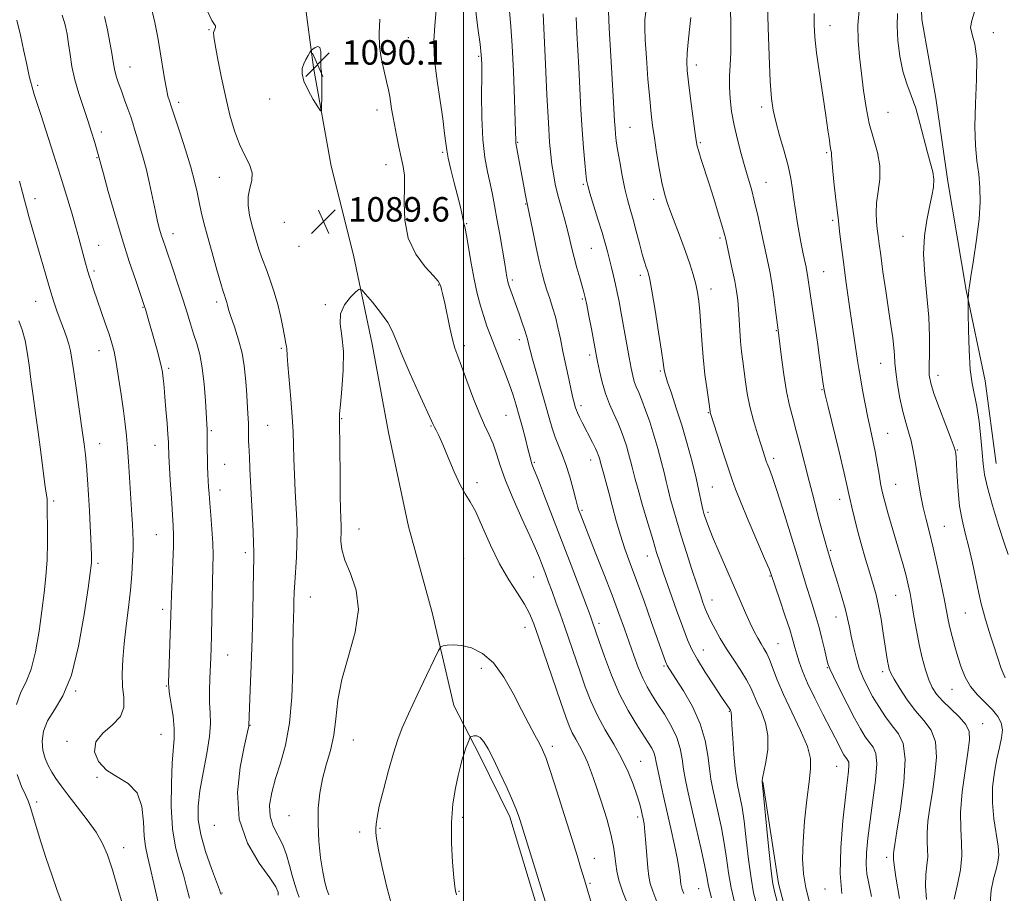
# Model space of a CAD drawing. Extents: x 2122300 to 2125200, y 332300 to 335200.
# Drawn here: x 2123355 to 2123677, y 334533 to 334819 of the extents above; entities that cross this region are included whole.
import ezdxf

# ---------------------------------------------------------------- set-up
doc = ezdxf.new("R2010")
doc.units = 0
doc.header["$MEASUREMENT"] = 0
for name, color, linetype, lineweight in [('DTM HARD BREAKLINE', 7, 'Continuous', 0), ('DTM SPOT ELEVATION', 2, 'Continuous', 13), ('GRID LINE', 7, 'Continuous', 0), ('INDEX CONTOUR', 41, 'Continuous', 13), ('INTERMEDIATE CONTOUR', 44, 'Continuous', 0), ('SPOT ELEVATION', 7, 'Continuous', 0)]:
    doc.layers.add(name, color=color, linetype=linetype, lineweight=lineweight)
doc.styles.add('Style-ITALICS', font='ITALICS.shx')

# ---------------------------------------------------------------- blocks, each defined once
blk = doc.blocks.new('SPOT')
at = {"layer": 'SPOT ELEVATION'}
for p, q in [((-3.91, -3.91), (3.82, 3.81)), ((-1.65, 3.77), (1.72, -3.93))]:
    blk.add_line(p, q, dxfattribs=at)

msp = doc.modelspace()

# ---------------------------------------------------------------- linework, layer by layer
at = {"layer": 'DTM HARD BREAKLINE', "extrusion": (-0.000397257, 0.001309, 0.999999), "elevation": 688.626, "flags": 128}
msp.add_lwpolyline([(2123515.378, 334557.487), (2123525.998, 334522.503)], dxfattribs=at)
at = {"layer": 'DTM HARD BREAKLINE'}
for points in [[(2123515.111, 334558.102, 1094.396), (2123505.21, 334578.26, 1094.46), (2123496.83, 334594.47, 1093.21), (2123489.69, 334624.91, 1091.3), (2123481.95, 334653.06, 1091.42), (2123475.48, 334683.75, 1091.33), (2123470.08, 334712.66, 1090.85), (2123463.97, 334741.78, 1089.51), (2123456.64, 334770.93, 1089.73), (2123450.87, 334803.15, 1090.23), (2123447.03, 334832.93, 1089.01), (2123442.33, 334865.62, 1089.99), (2123437.81, 334901.67, 1090.92), (2123432.71, 334932.74, 1091.35), (2123429.22, 334965.76, 1094.36), (2123428.03, 334998.22, 1095.44), (2123427.992, 335000, 1095.573)], [(2123674.19, 334673.68, 1059.04), (2123670.57, 334700.65, 1059.26), (2123664.39, 334730.37, 1060.09), (2123658.43, 334765.92, 1061.55), (2123654.45, 334793.09, 1061.38), (2123649.92, 334818.86, 1060.64), (2123648.9, 334847.99, 1060.78), (2123649.88, 334877.69, 1061.31), (2123650.32, 334902.69, 1061.21), (2123651.58, 334926.6, 1061.96), (2123652.88, 334952.5, 1062.1), (2123654.53, 334980.6, 1062.65), (2123655.755, 335000, 1063.346)], [(2123640, 334358.94, 1083.27), (2123627.25, 334425.72, 1081.43), (2123618.51, 334471.73, 1077.49), (2123610.53, 334507.69, 1077.47), (2123603.05, 334536.32, 1077.39), (2123597.89, 334569.54, 1077.94)]]:
    msp.add_polyline3d(points, dxfattribs=at)
at = {"layer": 'DTM SPOT ELEVATION'}
for p in [(2123416.75, 334815.48, 1087.9), (2123619.84, 334816.8, 1065.3), (2123673.33, 334814.54, 1059.6), (2123481.94, 334812.86, 1086.9), (2123504.89, 334806.85, 1084.2), (2123390.92, 334803.35, 1084.8), (2123576.15, 334804.01, 1071.5), (2123360.67, 334797.33, 1080.3), (2123406.84, 334791.71, 1086.4), (2123436.61, 334792.87, 1089.5), (2123471.65, 334789.2, 1088.6), (2123597.48, 334790.22, 1068.4), (2123638.83, 334788.49, 1062.9), (2123381.51, 334782.04, 1082.4), (2123554.39, 334783.58, 1075.1), (2123517.64, 334778.67, 1081.9), (2123577.46, 334778.62, 1071.8), (2123493.13, 334775.44, 1086.2), (2123618.8, 334775.31, 1066.2), (2123380.04, 334773.62, 1081.9), (2123474.67, 334771.36, 1088.7), (2123420.14, 334767.24, 1087.1), (2123598.9, 334765.55, 1069.2), (2123539.2, 334764.99, 1078.2), (2123359.79, 334760.23, 1078.5), (2123562.21, 334760.08, 1074.5), (2123520.3, 334758.52, 1082.1), (2123620.68, 334753.14, 1066.3), (2123441.36, 334752.52, 1089.4), (2123501.03, 334752.08, 1085.9), (2123404.97, 334748.76, 1084.6), (2123583.85, 334747.38, 1072.3), (2123643.68, 334747.98, 1062.7), (2123380.62, 334744.96, 1080.8), (2123446.21, 334744.7, 1089.6), (2123541.76, 334744.07, 1078.9), (2123379.14, 334736.59, 1080.3), (2123515.96, 334733.67, 1083.7), (2123557.83, 334735.17, 1076.4), (2123617.75, 334736.44, 1067.1), (2123491.8, 334732.03, 1088.1), (2123580.93, 334730.74, 1073.4), (2123538.86, 334727.48, 1080.2), (2123360.08, 334726.71, 1077.2), (2123395.11, 334724.74, 1081.9), (2123419.23, 334726.49, 1085.6), (2123454.74, 334725.55, 1089.8), (2123518.25, 334714.17, 1084.5), (2123602.33, 334717.11, 1070.1), (2123440.36, 334711.3, 1087.8), (2123500.27, 334712.23, 1087.6), (2123380.78, 334710.56, 1079.3), (2123541.29, 334709.16, 1080.4), (2123403.49, 334704.81, 1082.3), (2123636.39, 334706.41, 1064.8), (2123564.33, 334703.94, 1076.2), (2123655.21, 334702.46, 1061.42), (2123617.29, 334697.81, 1068.1), (2123538.37, 334692.57, 1081.6), (2123460.13, 334688.33, 1090.1), (2123513.89, 334689.41, 1086.9), (2123580.04, 334690.25, 1074.1), (2123435.96, 334686.18, 1086.9), (2123489.37, 334685.94, 1090.1), (2123417.47, 334684.4, 1084.2), (2123638.7, 334683.5, 1065.1), (2123381.01, 334680.14, 1078.7), (2123399.07, 334679.6, 1081.3), (2123661.53, 334678.03, 1061.9), (2123421.81, 334673.38, 1084.9), (2123523.19, 334674.04, 1085.8), (2123541.57, 334674.83, 1082.6), (2123601.38, 334675.3, 1071.6), (2123504.38, 334667.43, 1089.6), (2123581.4, 334665.97, 1075.1), (2123641.36, 334666.83, 1065.1), (2123420.35, 334665.03, 1084.6), (2123365.87, 334661.43, 1076.3), (2123623.03, 334661.97, 1068.6), (2123538.68, 334658.32, 1083.8), (2123579.94, 334657.69, 1075.7), (2123657.2, 334653.08, 1063.1), (2123399.52, 334650.39, 1081.1), (2123465.8, 334652.26, 1090.8), (2123428.64, 334644.45, 1085.6), (2123560.06, 334643.45, 1080.7), (2123620.12, 334645.25, 1069.8), (2123380.43, 334641.01, 1078.3), (2123500.01, 334642.49, 1091.1), (2123600.28, 334636.89, 1074.1), (2123522.96, 334636.54, 1088.9), (2123641.37, 334630.58, 1066.9), (2123449.92, 334630.01, 1088.8), (2123581.31, 334629.06, 1077.3), (2123401.62, 334626, 1081.6), (2123664.12, 334624.74, 1062.9), (2123544.27, 334621.4, 1085.6), (2123621.87, 334623.49, 1070.7), (2123520.09, 334620.08, 1090.7), (2123602.82, 334614.71, 1075.1), (2123422.79, 334611.04, 1084.8), (2123578.45, 334612.69, 1079.2), (2123505.76, 334606.7, 1092.6), (2123565.61, 334607.49, 1082.2), (2123618.97, 334606.91, 1072.1), (2123637.03, 334605.59, 1068.4), (2123373.13, 334599.3, 1078.1), (2123402.74, 334600.91, 1081.9), (2123659.79, 334599.78, 1064.8), (2123586.97, 334592.6, 1080.1), (2123669.77, 334588.57, 1065.3), (2123430.17, 334588.08, 1086.06), (2123370.24, 334582.78, 1079.7), (2123401.05, 334585.11, 1081.16), (2123463.94, 334583.27, 1090.78), (2123529.04, 334581.21, 1091.58), (2123557.91, 334576.23, 1087.17), (2123622.01, 334574.64, 1074.89), (2123380.05, 334571, 1079.9), (2123360.34, 334563.01, 1076.4), (2123442.9, 334558.53, 1089.247), (2123499.66, 334557.943, 1094.363), (2123556.99, 334558.07, 1088.4), (2123418.42, 334555.34, 1085.3), (2123465.96, 334553.16, 1091.2), (2123472.65, 334554.36, 1092.2), (2123388.85, 334548.04, 1078.58), (2123542.79, 334544.52, 1091.3), (2123638.42, 334544.82, 1070.4), (2123498.48, 334533.75, 1094.1), (2123541.37, 334536.35, 1091.8), (2123576.87, 334534.63, 1084.9), (2123618.21, 334534.54, 1074.8), (2123421.03, 334533.18, 1084.1)]:
    msp.add_point(p, dxfattribs=at)
at = {"layer": 'GRID LINE', "flags": 128}
msp.add_lwpolyline([(2123500, 335000), (2123500, 332500)], dxfattribs=at)
at = {"layer": 'INDEX CONTOUR', "flags": 128}
for points, elevation in [([(2123642.551, 334531.423), (2123641.398, 334538.349), (2123640.807, 334542.43), (2123640.639, 334544.226), (2123640.651, 334544.853), (2123640.646, 334545.254), (2123640.619, 334545.669), (2123640.616, 334546.162), (2123640.698, 334546.971), (2123641.014, 334549.031), (2123641.732, 334553.449), (2123642.889, 334560.78), (2123643.997, 334569.369), (2123644.442, 334577.008), (2123643.773, 334582.071), (2123642.216, 334585.254), (2123640.161, 334587.834), (2123637.96, 334590.817), (2123635.795, 334594.14), (2123633.808, 334597.471), (2123632.109, 334600.571), (2123630.675, 334603.591), (2123629.449, 334606.774), (2123628.386, 334610.271), (2123627.489, 334613.851), (2123626.77, 334617.187), (2123626.204, 334620.095), (2123625.619, 334622.951), (2123624.807, 334626.273), (2123623.639, 334630.371), (2123622.316, 334634.711), (2123620.252, 334641.341), (2123618.794, 334646.166), (2123618.23, 334648.126), (2123617.379, 334651.235), (2123616.144, 334655.893), (2123614.647, 334661.646), (2123613.067, 334667.824), (2123610.138, 334679.403), (2123608.839, 334684.327), (2123607.66, 334688.559), (2123606.591, 334692.632), (2123605.618, 334697.233), (2123604.74, 334702.741), (2123604.002, 334708.317), (2123602.918, 334717.288), (2123602.069, 334723.814), (2123601.475, 334728.194), (2123600.815, 334732.593), (2123600.142, 334736.421), (2123599.405, 334740.061), (2123597.483, 334749.062), (2123596.335, 334754.339), (2123595.202, 334759.259), (2123594.157, 334763.33), (2123593.139, 334766.929), (2123592.048, 334770.651), (2123590.829, 334774.939), (2123589.595, 334779.609), (2123588.503, 334784.326), (2123587.678, 334788.803), (2123587.154, 334792.961), (2123586.935, 334796.77), (2123586.997, 334800.283), (2123587.208, 334803.883), (2123587.405, 334808.035), (2123587.462, 334813.029), (2123587.387, 334818.45), (2123587.22, 334823.705)], 1070), ([(2123595.871, 334529.186), (2123594.885, 334533.298), (2123594.02, 334538.106), (2123593.214, 334544.166), (2123592.454, 334550.71), (2123591.743, 334556.641), (2123591.086, 334561.111), (2123590.498, 334564.281), (2123589.59, 334568.422), (2123589.232, 334570.583), (2123588.863, 334573.824), (2123588.449, 334578.571), (2123588.05, 334583.826), (2123587.752, 334588.236), (2123587.61, 334590.796), (2123587.569, 334592.222), (2123587.531, 334592.418), (2123587.344, 334592.863), (2123587.258, 334593.028), (2123587.089, 334593.297), (2123584.401, 334597.279), (2123581.93, 334600.981), (2123579.058, 334605.38), (2123576.464, 334609.537), (2123574.627, 334612.845), (2123573.212, 334616.013), (2123571.683, 334620.081), (2123569.669, 334625.693), (2123567.468, 334631.918), (2123565.539, 334637.428), (2123564.201, 334641.345), (2123563.157, 334644.566), (2123561.973, 334648.439), (2123560.352, 334653.853), (2123558.572, 334659.875), (2123557.056, 334665.115), (2123556.107, 334668.563), (2123555.564, 334670.726), (2123555.146, 334672.492), (2123554.626, 334674.568), (2123553.985, 334676.944), (2123553.257, 334679.434), (2123552.459, 334681.897), (2123551.543, 334684.389), (2123550.444, 334687.018), (2123549.135, 334689.879), (2123547.74, 334693.028), (2123546.425, 334696.512), (2123545.323, 334700.291), (2123544.458, 334703.967), (2123543.824, 334707.059), (2123543.389, 334709.301), (2123541.805, 334717.693), (2123540.996, 334721.9), (2123540.281, 334725.555), (2123539.781, 334727.969), (2123539.362, 334729.7), (2123538.822, 334731.617), (2123538.022, 334734.36), (2123537.081, 334737.648), (2123536.18, 334740.969), (2123535.442, 334743.959), (2123534.763, 334746.837), (2123533.976, 334749.973), (2123532.974, 334753.616), (2123531.87, 334757.552), (2123530.834, 334761.45), (2123530, 334765.046), (2123529.361, 334768.349), (2123528.872, 334771.438), (2123528.485, 334774.57), (2123528.134, 334778.732), (2123527.742, 334785.093), (2123527.268, 334794.209), (2123526.784, 334804.188), (2123526.011, 334820.698)], 1080), ([(2123678.109, 334643.843), (2123676.773, 334647.7), (2123674.945, 334653.409), (2123672.993, 334659.908), (2123671.381, 334665.799), (2123670.443, 334670.107), (2123669.98, 334673.552), (2123669.662, 334677.281), (2123669.218, 334682.089), (2123668.62, 334687.396), (2123667.899, 334692.275), (2123666.335, 334699.809), (2123665.721, 334704.423), (2123665.349, 334710.67), (2123665.17, 334717.36), (2123665.101, 334722.834), (2123665.071, 334727.14), (2123665.093, 334727.66), (2123665.257, 334730.455), (2123665.437, 334731.804), (2123665.924, 334734.849), (2123666.802, 334740.187), (2123667.817, 334746.865), (2123668.631, 334753.541), (2123668.978, 334759.177), (2123668.897, 334763.933), (2123668.5, 334768.272), (2123667.92, 334772.672), (2123667.399, 334777.673), (2123667.198, 334783.829), (2123667.458, 334791.373), (2123667.827, 334799.244), (2123667.833, 334806.057), (2123667.186, 334810.797), (2123666.323, 334813.916), (2123665.865, 334816.239), (2123666.246, 334818.536), (2123667.148, 334821.363)], 1060), ([(2123353.912, 334818.628), (2123355.087, 334813.696), (2123356.196, 334808.48), (2123357.096, 334804.096), (2123357.687, 334801.362), (2123358.052, 334799.876), (2123359.248, 334795.561), (2123359.687, 334794.038), (2123360.414, 334791.671), (2123361.665, 334787.748), (2123365.857, 334774.799), (2123368.132, 334767.661), (2123370.086, 334761.338), (2123371.698, 334755.919), (2123373.023, 334751.292), (2123374.11, 334747.357), (2123376.324, 334739.125), (2123376.876, 334737.199), (2123377.455, 334735.308), (2123378.138, 334733.206), (2123378.991, 334730.68), (2123382.81, 334719.589), (2123384.044, 334715.918), (2123384.952, 334713.022), (2123385.656, 334710.254), (2123386.347, 334706.717), (2123387.161, 334701.822), (2123388.016, 334696.222), (2123388.772, 334690.881), (2123389.327, 334686.491), (2123389.727, 334682.667), (2123390.054, 334678.759), (2123390.375, 334674.289), (2123391.522, 334656.893), (2123391.715, 334653.735), (2123391.846, 334651.045), (2123391.903, 334648.451), (2123391.872, 334645.503), (2123391.739, 334641.836), (2123391.463, 334637.41), (2123391, 334632.268), (2123390.34, 334626.52), (2123389.603, 334620.536), (2123388.944, 334614.76), (2123388.499, 334609.542), (2123388.326, 334604.905), (2123388.467, 334600.784), (2123388.835, 334597.116), (2123388.831, 334593.837), (2123387.728, 334590.887), (2123385.141, 334588.173), (2123382.041, 334585.491), (2123379.743, 334582.607), (2123379.28, 334579.399), (2123380.549, 334576.177), (2123383.167, 334573.364), (2123386.674, 334571.169), (2123390.296, 334568.965), (2123393.179, 334565.912), (2123394.718, 334561.49), (2123395.289, 334556.442), (2123395.514, 334551.832), (2123395.913, 334548.361), (2123396.583, 334545.291), (2123397.52, 334541.525), (2123398.688, 334536.347), (2123399.939, 334530.568)], 1080), ([(2123453.626, 334799.479), (2123453.497, 334801.587), (2123453.343, 334803.12), (2123453.259, 334804.636), (2123453.286, 334806.511), (2123453.264, 334808.373), (2123452.984, 334809.666), (2123452.32, 334810.006), (2123451.475, 334809.693), (2123450.736, 334809.196), (2123450.306, 334808.865), (2123450.037, 334808.563), (2123449.705, 334808.031), (2123449.143, 334807.081), (2123448.441, 334805.803), (2123447.755, 334804.357), (2123447.253, 334802.835), (2123447.17, 334801.044), (2123447.756, 334798.723), (2123449.124, 334795.77), (2123450.84, 334792.718), (2123452.333, 334790.259), (2123453.173, 334788.98), (2123453.495, 334789.034), (2123453.571, 334790.471), (2123453.624, 334793.184), (2123453.659, 334796.472), (2123453.626, 334799.479)], 1090), ([(2123554.178, 334528.324), (2123552.067, 334533.508), (2123550.752, 334537.404), (2123550.09, 334540.293), (2123549.773, 334542.757), (2123549.51, 334545.346), (2123549.063, 334548.454), (2123548.21, 334552.433), (2123546.816, 334557.454), (2123545.101, 334562.944), (2123543.375, 334568.145), (2123541.875, 334572.464), (2123540.55, 334575.957), (2123539.277, 334578.842), (2123537.97, 334581.323), (2123536.692, 334583.544), (2123535.541, 334585.634), (2123534.543, 334587.837), (2123533.417, 334590.863), (2123531.811, 334595.535), (2123524.651, 334616.559), (2123522.996, 334621.279), (2123521.615, 334624.607), (2123519.953, 334627.617), (2123517.603, 334631.213), (2123514.751, 334635.619), (2123511.727, 334640.887), (2123508.828, 334646.9), (2123506.203, 334652.864), (2123503.966, 334657.817), (2123502.162, 334661.155), (2123500.57, 334663.713), (2123498.898, 334666.684), (2123496.957, 334670.889), (2123494.95, 334675.64), (2123493.179, 334679.879), (2123491.878, 334682.791), (2123491.005, 334684.549), (2123490.454, 334685.571), (2123490.049, 334686.373), (2123485.36, 334696.606), (2123482.374, 334703.22), (2123479.75, 334709.305), (2123478.049, 334713.659), (2123476.789, 334716.809), (2123475.226, 334719.71), (2123472.865, 334723.047), (2123470.199, 334726.393), (2123467.969, 334729.051), (2123466.674, 334730.466), (2123465.848, 334730.658), (2123464.781, 334729.792), (2123463.013, 334728.04), (2123461.083, 334725.587), (2123459.775, 334722.632), (2123459.625, 334719.278), (2123460.168, 334715.269), (2123460.688, 334710.258), (2123460.642, 334704.166), (2123460.202, 334697.985), (2123459.709, 334692.976), (2123459.436, 334689.882), (2123459.366, 334687.372), (2123459.576, 334669.899), (2123459.671, 334663.174), (2123459.761, 334658.635), (2123459.844, 334655.946), (2123459.973, 334653.05), (2123459.995, 334651.785), (2123459.896, 334648.203), (2123460.158, 334645.496), (2123461.147, 334642.01), (2123463.014, 334637.632), (2123464.89, 334632.28), (2123465.651, 334625.882), (2123464.548, 334618.489), (2123462.344, 334610.655), (2123460.173, 334603.06), (2123458.887, 334596.244), (2123458.193, 334590.198), (2123457.515, 334584.771), (2123456.424, 334579.808), (2123455.093, 334575.128), (2123453.848, 334570.542), (2123452.957, 334565.873), (2123452.472, 334560.982), (2123452.387, 334555.742), (2123452.68, 334550.147), (2123453.233, 334544.712), (2123453.907, 334540.073), (2123454.592, 334536.694), (2123455.276, 334534.34), (2123455.975, 334532.605)], 1090)]:
    msp.add_lwpolyline(points, dxfattribs=dict(at, elevation=elevation))
at = {"layer": 'INTERMEDIATE CONTOUR', "flags": 128}
for points, elevation in [([(2123651.438, 334531.089), (2123651.083, 334535.488), (2123651.197, 334539.218), (2123651.541, 334542.346), (2123651.806, 334545.019), (2123651.775, 334547.425), (2123651.616, 334549.913), (2123651.591, 334552.87), (2123651.904, 334556.606), (2123652.517, 334561.115), (2123653.335, 334566.311), (2123654.199, 334572.014), (2123654.703, 334577.672), (2123654.379, 334582.636), (2123652.911, 334586.475), (2123650.588, 334589.641), (2123647.853, 334592.803), (2123645.119, 334596.413), (2123642.69, 334600.054), (2123640.841, 334603.095), (2123639.751, 334605.096), (2123639.221, 334606.394), (2123638.958, 334607.522), (2123638.707, 334608.967), (2123638.375, 334611.06), (2123637.285, 334618.168), (2123636.539, 334622.744), (2123635.733, 334627.085), (2123634.906, 334630.699), (2123633.985, 334634.034), (2123632.87, 334637.77), (2123631.513, 334642.366), (2123630.07, 334647.386), (2123628.75, 334652.168), (2123627.717, 334656.172), (2123626.965, 334659.34), (2123626.443, 334661.731), (2123626.056, 334663.616), (2123625.52, 334666.092), (2123624.507, 334670.463), (2123622.834, 334677.45), (2123619.267, 334692.177), (2123618.321, 334696.138), (2123617.866, 334698.328), (2123617.552, 334700.414), (2123616.462, 334708.171), (2123615.717, 334713.366), (2123613.469, 334728.51), (2123612.494, 334735.246), (2123612.279, 334736.464), (2123612.006, 334737.806), (2123611.069, 334742.255), (2123610.421, 334745.482), (2123609.746, 334749.069), (2123609.112, 334752.779), (2123608.536, 334756.466), (2123608.03, 334760.005), (2123607.569, 334763.362), (2123606.994, 334766.871), (2123606.118, 334770.957), (2123604.833, 334775.844), (2123603.386, 334780.958), (2123602.108, 334785.523), (2123601.248, 334789.153), (2123600.715, 334793.016), (2123600.337, 334798.667), (2123599.977, 334806.998), (2123599.649, 334816.24), (2123599.404, 334823.957)], 1068), ([(2123368.657, 334820.267), (2123369.634, 334817.093), (2123370.31, 334814.07), (2123370.817, 334810.906), (2123371.292, 334807.363), (2123371.897, 334803.431), (2123372.801, 334799.154), (2123374.104, 334794.618), (2123375.621, 334790.067), (2123377.099, 334785.786), (2123378.325, 334782.035), (2123379.264, 334778.964), (2123379.919, 334776.698), (2123382.162, 334768.409), (2123383.766, 334762.619), (2123385.896, 334755.144), (2123388.279, 334747.161), (2123390.647, 334739.735), (2123392.746, 334733.482), (2123395.238, 334726.295), (2123395.681, 334724.983), (2123395.955, 334724.089), (2123396.858, 334720.947), (2123398.648, 334714.578), (2123399.718, 334710.697), (2123400.616, 334707.342), (2123401.174, 334705.07), (2123401.469, 334703.562), (2123401.642, 334702.275), (2123401.811, 334700.708), (2123402.021, 334698.523), (2123402.297, 334695.417), (2123402.644, 334691.296), (2123403, 334686.884), (2123403.284, 334683.112), (2123403.438, 334680.67), (2123403.495, 334679.291), (2123403.51, 334678.472), (2123403.535, 334677.661), (2123403.613, 334676.128), (2123404.069, 334668.154), (2123404.412, 334662.339), (2123404.982, 334653.262), (2123405.108, 334650.15), (2123405.096, 334646.468), (2123404.936, 334641.382), (2123404.7, 334635.734), (2123404.482, 334630.785), (2123404.346, 334627.36), (2123404.136, 334620.937), (2123403.566, 334604.961), (2123403.477, 334602.049), (2123403.547, 334600.251), (2123403.845, 334598.214), (2123404.387, 334594.952), (2123404.975, 334590.941), (2123405.357, 334587.025), (2123405.355, 334583.724), (2123404.706, 334575.609), (2123404.423, 334569.028), (2123404.404, 334561.443), (2123404.826, 334554.155), (2123405.787, 334548.169), (2123407.062, 334543.323), (2123408.347, 334539.15), (2123409.414, 334535.255), (2123410.346, 334531.504)], 1082), ([(2123397.818, 334822.999), (2123398.991, 334817.907), (2123399.963, 334812.998), (2123400.791, 334808.248), (2123402.184, 334799.574), (2123402.778, 334796.211), (2123403.31, 334793.819), (2123403.758, 334792.254), (2123404.336, 334790.56), (2123407.172, 334781.975), (2123409.035, 334776.226), (2123410.759, 334770.595), (2123411.995, 334766.025), (2123412.845, 334762.355), (2123413.517, 334759.147), (2123414.211, 334755.966), (2123415.07, 334752.38), (2123416.227, 334747.961), (2123417.732, 334742.541), (2123419.314, 334737.008), (2123420.625, 334732.515), (2123421.407, 334729.891), (2123421.786, 334728.69), (2123422.17, 334727.62), (2123422.375, 334726.994), (2123422.575, 334726.274), (2123422.784, 334725.399), (2123423.152, 334724.028), (2123423.865, 334721.748), (2123425.019, 334718.311), (2123426.355, 334714.113), (2123427.527, 334709.714), (2123428.274, 334705.554), (2123428.692, 334701.599), (2123428.958, 334697.694), (2123429.451, 334690.019), (2123429.616, 334686.769), (2123429.678, 334684.231), (2123429.67, 334680.863), (2123429.705, 334679.63), (2123429.934, 334675.697), (2123430.131, 334671.989), (2123431.151, 334651.466), (2123431.319, 334647.499), (2123431.378, 334644.829), (2123431.351, 334642.377), (2123431.271, 334638.727), (2123431.015, 334625.143), (2123430.806, 334616.457), (2123430.529, 334607.628), (2123430.237, 334599.665), (2123429.771, 334588.007), (2123429.712, 334587.656), (2123429.557, 334586.912), (2123428.257, 334580.988), (2123426.932, 334574.351), (2123426.019, 334566.037), (2123426.589, 334557.373), (2123429.292, 334549.525), (2123433.106, 334543.005), (2123436.59, 334538.162), (2123438.625, 334535.172), (2123439.384, 334533.506), (2123439.361, 334532.467)], 1086), ([(2123416.258, 334821.567), (2123417.617, 334818.51), (2123418.471, 334817.237), (2123418.868, 334816.761), (2123418.884, 334816.273), (2123418.664, 334815.701), (2123418.389, 334815.154), (2123418.219, 334814.587), (2123418.291, 334813.338), (2123418.731, 334810.588), (2123419.614, 334805.822), (2123420.823, 334799.744), (2123422.188, 334793.36), (2123423.584, 334787.511), (2123425.054, 334782.394), (2123426.683, 334778.036), (2123428.465, 334774.428), (2123430.021, 334771.395), (2123430.88, 334768.724), (2123430.756, 334766.209), (2123430.096, 334763.679), (2123429.525, 334760.974), (2123429.533, 334757.988), (2123430.027, 334754.834), (2123430.773, 334751.684), (2123431.573, 334748.688), (2123432.375, 334745.918), (2123433.165, 334743.427), (2123433.943, 334741.203), (2123435.733, 334736.424), (2123436.868, 334733.29), (2123438.075, 334729.65), (2123439.217, 334725.659), (2123440.179, 334721.53), (2123440.941, 334717.711), (2123441.504, 334714.707), (2123441.877, 334712.862), (2123442.091, 334711.871), (2123442.185, 334711.264), (2123442.271, 334708.991), (2123442.482, 334705.92), (2123443.451, 334694.851), (2123443.922, 334688.932), (2123444.207, 334684.029), (2123444.367, 334679.714), (2123444.508, 334675.233), (2123444.712, 334670.062), (2123444.961, 334664.597), (2123445.417, 334655.101), (2123445.532, 334651.212), (2123445.506, 334647.311), (2123445.316, 334643.066), (2123444.781, 334634.791), (2123444.617, 334631.493), (2123444.524, 334628.677), (2123444.455, 334626.042), (2123444.37, 334623.205), (2123444.278, 334619.431), (2123444.193, 334613.898), (2123444.094, 334606.163), (2123443.788, 334597.288), (2123443.045, 334588.712), (2123441.73, 334581.56), (2123440.092, 334575.696), (2123438.483, 334570.667), (2123437.224, 334566.1), (2123436.553, 334561.96), (2123436.68, 334558.287), (2123437.701, 334555.068), (2123440.842, 334549.007), (2123442.106, 334545.676), (2123443.09, 334542.238), (2123443.953, 334538.941), (2123444.81, 334536.012), (2123445.607, 334533.599), (2123446.247, 334531.83)], 1088), ([(2123572.074, 334533.008), (2123571.547, 334534.33), (2123571.243, 334535.236), (2123571.081, 334536.043), (2123570.98, 334537.037), (2123570.849, 334538.509), (2123570.561, 334540.778), (2123569.979, 334544.17), (2123569.021, 334548.851), (2123567.808, 334554.349), (2123565.304, 334565.328), (2123564.27, 334569.914), (2123563.502, 334573.528), (2123563.03, 334576.025), (2123562.69, 334577.739), (2123562.263, 334579.121), (2123561.548, 334580.596), (2123560.412, 334582.471), (2123556.462, 334588.485), (2123553.803, 334592.904), (2123551.026, 334598.279), (2123548.39, 334604.439), (2123546.104, 334610.523), (2123544.362, 334615.498), (2123542.098, 334622.057), (2123541.468, 334623.758), (2123540.17, 334627.194), (2123535.158, 334640.36), (2123529.091, 334656.215), (2123526.472, 334663.018), (2123524.467, 334668.183), (2123522.586, 334672.926), (2123522.246, 334673.871), (2123521.963, 334674.854), (2123521.041, 334678.496), (2123520.218, 334681.671), (2123519.227, 334685.422), (2123518.202, 334689.219), (2123517.231, 334692.683), (2123516.201, 334696.038), (2123514.949, 334699.661), (2123513.382, 334703.785), (2123510.072, 334712.108), (2123508.754, 334715.521), (2123507.648, 334718.583), (2123506.618, 334721.69), (2123505.559, 334725.193), (2123504.485, 334729.234), (2123503.44, 334733.907), (2123502.47, 334739.146), (2123500.962, 334748.214), (2123500.517, 334750.504), (2123500.253, 334751.494), (2123500.119, 334751.853), (2123500.055, 334752.174), (2123499.977, 334752.75), (2123499.792, 334753.789), (2123499.422, 334755.49), (2123498.829, 334757.964), (2123497.991, 334761.304), (2123496.927, 334765.455), (2123495.836, 334769.774), (2123494.963, 334773.468), (2123494.469, 334776.07), (2123494.169, 334778.397), (2123493.798, 334781.591), (2123493.159, 334786.429), (2123492.342, 334792.24), (2123491.511, 334797.993), (2123490.815, 334802.925), (2123490.37, 334807.363), (2123490.282, 334811.9), (2123490.591, 334816.934), (2123491.078, 334822.057)], 1086), ([(2123581.075, 334531.654), (2123580.153, 334535.448), (2123579.522, 334538.549), (2123578.759, 334542.384), (2123577.562, 334547.943), (2123576.102, 334554.47), (2123573.495, 334565.938), (2123572.601, 334570.106), (2123571.95, 334573.699), (2123571.453, 334577.094), (2123570.819, 334580.494), (2123569.705, 334584.063), (2123567.891, 334587.876), (2123565.674, 334591.675), (2123563.47, 334595.115), (2123561.603, 334597.987), (2123560.023, 334600.617), (2123558.584, 334603.468), (2123557.159, 334606.894), (2123555.709, 334610.822), (2123552.621, 334619.575), (2123550.792, 334624.613), (2123548.553, 334630.579), (2123545.847, 334637.587), (2123543.083, 334644.647), (2123538.114, 334657.329), (2123537.751, 334658.309), (2123537.312, 334659.679), (2123536.686, 334661.92), (2123535.797, 334665.313), (2123534.702, 334669.344), (2123533.49, 334673.302), (2123532.248, 334676.643), (2123531.042, 334679.521), (2123529.933, 334682.258), (2123528.943, 334685.179), (2123527.941, 334688.598), (2123526.759, 334692.832), (2123522.537, 334707.747), (2123521.743, 334710.678), (2123521.322, 334712.374), (2123520.913, 334714.284), (2123520.617, 334715.411), (2123520.077, 334717.131), (2123519.213, 334719.653), (2123518.161, 334722.617), (2123515.024, 334731.333), (2123514.687, 334732.336), (2123514.472, 334733.074), (2123514.321, 334733.739), (2123514.168, 334734.588), (2123513.446, 334738.93), (2123511.808, 334748.549), (2123510.917, 334753.682), (2123510.149, 334757.976), (2123509.436, 334761.661), (2123508.669, 334765.206), (2123507.784, 334769.077), (2123506.921, 334773.72), (2123506.266, 334779.58), (2123505.954, 334786.783), (2123505.89, 334794.195), (2123505.926, 334800.368), (2123505.923, 334804.366), (2123505.774, 334807.303), (2123505.381, 334810.808), (2123504.702, 334816.059), (2123503.914, 334822.454)], 1084), ([(2123588.724, 334529.757), (2123587.547, 334534.88), (2123586.683, 334539.807), (2123585.988, 334544.63), (2123585.251, 334549.512), (2123584.324, 334554.527), (2123583.299, 334559.376), (2123581.543, 334567.184), (2123580.914, 334570.376), (2123580.399, 334573.87), (2123579.887, 334578.146), (2123579.033, 334583.119), (2123577.432, 334588.56), (2123574.874, 334594.165), (2123571.929, 334599.333), (2123569.367, 334603.387), (2123566.627, 334607.631), (2123566.435, 334607.975), (2123566.271, 334608.352), (2123566.057, 334608.934), (2123561.52, 334621.698), (2123559.032, 334628.64), (2123556.575, 334635.395), (2123554.494, 334640.994), (2123552.766, 334645.731), (2123551.276, 334650.211), (2123549.927, 334654.877), (2123548.703, 334659.525), (2123547.606, 334663.785), (2123546.648, 334667.343), (2123545.864, 334670.114), (2123544.971, 334673.229), (2123544.435, 334675.318), (2123544.267, 334675.892), (2123544.065, 334676.496), (2123543.726, 334677.321), (2123543.125, 334678.606), (2123542.189, 334680.491), (2123538.82, 334687.1), (2123537.956, 334688.824), (2123537.312, 334690.171), (2123536.902, 334691.137), (2123536.645, 334691.883), (2123536.435, 334692.614), (2123536.173, 334693.564), (2123535.784, 334695.097), (2123535.2, 334697.608), (2123534.387, 334701.318), (2123533.444, 334705.767), (2123532.504, 334710.32), (2123531.664, 334714.465), (2123530.875, 334718.181), (2123530.052, 334721.569), (2123529.136, 334724.713), (2123528.184, 334727.631), (2123527.277, 334730.319), (2123526.465, 334732.878), (2123525.661, 334735.803), (2123524.741, 334739.691), (2123523.64, 334744.827), (2123522.528, 334750.258), (2123520.513, 334760.235), (2123517.139, 334778.379), (2123517.098, 334778.713), (2123517.076, 334779.267), (2123516.889, 334785.393), (2123516.638, 334792.808), (2123516.286, 334801.798), (2123515.866, 334810.272), (2123515.414, 334816.679), (2123514.995, 334821.624)], 1082), ([(2123613.119, 334530.211), (2123611.929, 334534.922), (2123611.181, 334539.493), (2123610.893, 334544.324), (2123611.033, 334549.969), (2123611.539, 334556.695), (2123612.252, 334563.623), (2123612.986, 334569.586), (2123613.52, 334573.828), (2123613.481, 334577.234), (2123612.463, 334581.097), (2123610.251, 334586.336), (2123607.403, 334592.349), (2123604.664, 334598.155), (2123602.625, 334602.961), (2123600.118, 334609.52), (2123599.174, 334611.568), (2123598.261, 334613.18), (2123597.311, 334614.729), (2123596.264, 334616.541), (2123595.088, 334618.757), (2123593.761, 334621.472), (2123592.252, 334624.783), (2123590.487, 334628.803), (2123583.477, 334644.911), (2123581.425, 334649.727), (2123580.084, 334653.04), (2123579.324, 334655.091), (2123578.91, 334656.35), (2123578.631, 334657.268), (2123578.378, 334658.23), (2123578.076, 334659.602), (2123577.641, 334661.716), (2123576.989, 334664.762), (2123576.032, 334668.895), (2123574.717, 334674.151), (2123573.124, 334680.088), (2123571.368, 334686.147), (2123569.581, 334691.799), (2123567.96, 334696.638), (2123566.72, 334700.286), (2123566.009, 334702.517), (2123565.702, 334703.693), (2123565.608, 334704.33), (2123565.537, 334705.022), (2123565.312, 334706.704), (2123564.758, 334710.395), (2123563.781, 334716.608), (2123562.618, 334723.842), (2123561.587, 334730.089), (2123560.925, 334733.857), (2123560.521, 334735.714), (2123560.189, 334736.74), (2123559.765, 334737.887), (2123559.192, 334739.579), (2123558.436, 334742.107), (2123557.494, 334745.61), (2123556.455, 334749.615), (2123555.431, 334753.495), (2123554.507, 334756.825), (2123553.647, 334759.974), (2123552.791, 334763.515), (2123551.903, 334767.799), (2123551.065, 334772.305), (2123550.388, 334776.289), (2123549.95, 334779.219), (2123549.699, 334781.394), (2123549.546, 334783.324), (2123549.412, 334785.553), (2123548.947, 334793.724), (2123548.055, 334808.693), (2123547.655, 334816.023), (2123547.422, 334821.598)], 1076), ([(2123623.707, 334533.004), (2123623.175, 334539.612), (2123623.379, 334547.976), (2123624.076, 334556.834), (2123624.896, 334564.543), (2123625.923, 334573.066), (2123626.062, 334574.886), (2123625.962, 334575.938), (2123625.686, 334576.565), (2123625.314, 334577.041), (2123624.899, 334577.611), (2123624.406, 334578.414), (2123623.777, 334579.555), (2123622.932, 334581.177), (2123617.532, 334591.682), (2123614.9, 334596.891), (2123612.544, 334601.805), (2123610.851, 334605.765), (2123609.734, 334608.844), (2123608.987, 334611.303), (2123608.394, 334613.463), (2123607.706, 334615.918), (2123606.664, 334619.329), (2123605.128, 334624.036), (2123603.424, 334629.117), (2123600.522, 334637.725), (2123599.915, 334639.229), (2123598.478, 334642.63), (2123593.104, 334655.174), (2123590.554, 334661.216), (2123588.922, 334665.28), (2123587.848, 334668.29), (2123585.18, 334676.527), (2123580.787, 334690.002), (2123580.689, 334690.346), (2123580.633, 334690.655), (2123580.181, 334693.793), (2123579.631, 334697.686), (2123578.967, 334702.801), (2123578.352, 334708.446), (2123577.906, 334713.994), (2123577.306, 334723.384), (2123576.984, 334726.754), (2123576.554, 334729.557), (2123575.946, 334732.303), (2123575.103, 334735.416), (2123573.998, 334738.985), (2123572.614, 334743.015), (2123570.975, 334747.43), (2123567.767, 334755.768), (2123566.614, 334758.953), (2123565.713, 334761.951), (2123564.891, 334765.529), (2123564.019, 334770.183), (2123563.154, 334775.344), (2123562.399, 334780.174), (2123561.821, 334784.152), (2123561.347, 334788.031), (2123560.868, 334792.878), (2123560.315, 334799.328), (2123559.778, 334806.285), (2123559.387, 334812.218), (2123559.243, 334816.075), (2123559.326, 334818.723), (2123559.588, 334821.51)], 1074), ([(2123660.48, 334531.23), (2123660.945, 334533.152), (2123661.721, 334536.505), (2123662.525, 334540.8), (2123662.997, 334545.336), (2123662.915, 334549.641), (2123662.614, 334554.162), (2123662.567, 334559.578), (2123663.11, 334566.241), (2123664.02, 334573.198), (2123664.938, 334579.172), (2123665.51, 334583.249), (2123665.409, 334585.975), (2123664.317, 334588.261), (2123662.087, 334590.815), (2123659.276, 334593.525), (2123656.612, 334596.072), (2123654.654, 334598.265), (2123653.27, 334600.409), (2123652.16, 334602.934), (2123651.079, 334606.173), (2123650.016, 334610.067), (2123649.016, 334614.461), (2123648.119, 334619.152), (2123647.331, 334623.75), (2123646.654, 334627.82), (2123646.067, 334631.09), (2123645.465, 334633.945), (2123644.721, 334636.934), (2123643.748, 334640.486), (2123642.586, 334644.537), (2123638.817, 334657.493), (2123637.864, 334660.846), (2123637.238, 334663.169), (2123636.817, 334665.021), (2123636.425, 334667.164), (2123635.92, 334670.162), (2123635.3, 334673.768), (2123634.601, 334677.538), (2123633.849, 334681.149), (2123633.051, 334684.78), (2123632.204, 334688.736), (2123631.324, 334693.174), (2123630.488, 334697.664), (2123629.789, 334701.627), (2123629.283, 334704.689), (2123628.885, 334707.301), (2123626.595, 334722.745), (2123625.838, 334728.001), (2123625.08, 334733.41), (2123624.365, 334738.681), (2123623.722, 334743.643), (2123623.11, 334748.602), (2123622.472, 334753.986), (2123621.785, 334759.978), (2123621.14, 334765.801), (2123620.665, 334770.435), (2123620.442, 334773.153), (2123620.388, 334774.4), (2123620.375, 334774.914), (2123620.3, 334775.354), (2123620.148, 334776.065), (2123619.932, 334777.312), (2123619.642, 334779.382), (2123619.195, 334782.649), (2123618.488, 334787.504), (2123617.481, 334794.063), (2123616.379, 334801.319), (2123615.447, 334807.986), (2123614.892, 334813.119), (2123614.669, 334817.134), (2123614.67, 334820.787)], 1066), ([(2123672.298, 334529.924), (2123672.54, 334534.168), (2123673.293, 334537.848), (2123674.16, 334540.868), (2123674.795, 334543.262), (2123675.062, 334545.587), (2123674.878, 334548.527), (2123673.469, 334557.449), (2123672.975, 334562.681), (2123673.06, 334567.843), (2123673.617, 334572.701), (2123674.437, 334577.066), (2123675.308, 334580.798), (2123675.988, 334583.944), (2123676.233, 334586.6), (2123675.839, 334588.88), (2123674.767, 334590.974), (2123673.024, 334593.092), (2123670.688, 334595.406), (2123668.131, 334597.959), (2123665.8, 334600.758), (2123664.032, 334603.799), (2123662.723, 334607.035), (2123661.658, 334610.408), (2123660.669, 334613.833), (2123659.776, 334617.118), (2123659.047, 334620.046), (2123658.503, 334622.565), (2123657.268, 334629.008), (2123656.223, 334634.209), (2123654.951, 334640.226), (2123653.623, 334646.103), (2123652.385, 334651.101), (2123651.284, 334655.363), (2123650.339, 334659.25), (2123649.558, 334663.064), (2123648.898, 334666.852), (2123647.706, 334674.282), (2123647.072, 334677.803), (2123646.353, 334681.054), (2123645.52, 334684.023), (2123644.606, 334687.063), (2123643.655, 334690.627), (2123642.73, 334694.966), (2123641.928, 334699.535), (2123641.36, 334703.591), (2123641.084, 334706.627), (2123640.952, 334709.076), (2123640.766, 334711.607), (2123640.366, 334714.801), (2123639.755, 334718.887), (2123638.972, 334724.007), (2123638.075, 334730.104), (2123637.185, 334736.352), (2123636.437, 334741.729), (2123635.926, 334745.505), (2123635.59, 334748.129), (2123635.326, 334750.346), (2123635.073, 334752.782), (2123634.949, 334755.607), (2123635.113, 334758.873), (2123635.623, 334762.599), (2123636.118, 334766.674), (2123636.132, 334770.951), (2123635.352, 334775.327), (2123634.066, 334779.894), (2123632.715, 334784.787), (2123631.645, 334790.082), (2123630.829, 334795.629), (2123630.148, 334801.223), (2123629.53, 334806.682), (2123629.094, 334811.949), (2123629.011, 334816.99), (2123629.371, 334821.741)], 1064), ([(2123677.148, 334603.583), (2123675.876, 334606.668), (2123674.597, 334610.335), (2123673.399, 334614.029), (2123672.354, 334617.303), (2123671.459, 334620.153), (2123670.691, 334622.685), (2123670.013, 334625.071), (2123669.334, 334627.758), (2123668.544, 334631.259), (2123666.445, 334641.136), (2123665.269, 334646.309), (2123664.118, 334650.898), (2123663.086, 334655.193), (2123662.269, 334659.68), (2123661.732, 334664.63), (2123661.416, 334669.457), (2123661.23, 334673.357), (2123661.098, 334675.751), (2123661, 334676.948), (2123660.931, 334677.479), (2123660.831, 334677.922), (2123660.444, 334679.045), (2123659.462, 334681.659), (2123657.726, 334686.207), (2123655.668, 334691.64), (2123653.871, 334696.538), (2123652.784, 334699.91), (2123652.32, 334702.491), (2123652.261, 334705.446), (2123652.385, 334709.692), (2123652.454, 334715.152), (2123652.226, 334721.501), (2123651.573, 334728.396), (2123650.828, 334735.41), (2123650.439, 334742.097), (2123650.723, 334748.08), (2123651.488, 334753.262), (2123652.409, 334757.614), (2123653.202, 334761.154), (2123653.711, 334764.073), (2123653.823, 334766.61), (2123653.46, 334769.038), (2123652.712, 334771.781), (2123651.71, 334775.303), (2123649.293, 334784.944), (2123647.911, 334789.814), (2123646.435, 334793.974), (2123644.986, 334797.819), (2123643.701, 334801.968), (2123642.704, 334806.832), (2123642.054, 334811.988), (2123641.797, 334816.806), (2123641.932, 334820.855)], 1062), ([(2123382.508, 334819.792), (2123383.479, 334815.458), (2123384.31, 334811.278), (2123384.895, 334807.807), (2123385.336, 334804.976), (2123385.785, 334802.557), (2123386.371, 334800.324), (2123387.125, 334798.055), (2123388.053, 334795.528), (2123389.131, 334792.628), (2123390.22, 334789.648), (2123391.15, 334786.99), (2123391.814, 334784.902), (2123392.364, 334783.03), (2123393.01, 334780.867), (2123393.91, 334778), (2123394.998, 334774.389), (2123396.152, 334770.087), (2123397.266, 334765.239), (2123399.18, 334756.057), (2123399.921, 334752.777), (2123400.549, 334750.336), (2123401.118, 334748.391), (2123401.702, 334746.569), (2123402.443, 334744.37), (2123404.982, 334736.935), (2123406.661, 334731.941), (2123408.263, 334727.056), (2123409.577, 334722.877), (2123410.67, 334719.308), (2123411.68, 334716.077), (2123412.705, 334712.885), (2123413.686, 334709.325), (2123414.524, 334704.965), (2123415.144, 334699.622), (2123415.569, 334694.114), (2123416.019, 334686.559), (2123416.114, 334684.678), (2123416.155, 334682.96), (2123416.17, 334678.031), (2123416.197, 334675.248), (2123416.265, 334672.622), (2123416.362, 334670.213), (2123416.471, 334668.029), (2123416.585, 334665.995), (2123416.739, 334663.72), (2123416.981, 334660.72), (2123417.329, 334656.707), (2123417.694, 334652.133), (2123417.959, 334647.64), (2123418.038, 334643.638), (2123417.977, 334639.642), (2123417.852, 334634.937), (2123417.727, 334629.105), (2123417.513, 334617.407), (2123417.42, 334613.335), (2123417.318, 334610.162), (2123417.026, 334603.32), (2123416.908, 334599.299), (2123416.922, 334595.468), (2123417.094, 334592.116), (2123417.182, 334588.686), (2123416.877, 334584.408), (2123415.991, 334578.802), (2123414.813, 334572.542), (2123413.748, 334566.585), (2123413.158, 334561.603), (2123413.213, 334557.105), (2123414.035, 334552.308), (2123415.631, 334546.745), (2123417.537, 334541.201), (2123420.109, 334534.25), (2123420.501, 334533.149), (2123420.655, 334532.678)], 1084), ([(2123563.262, 334530.369), (2123561.868, 334533.785), (2123561.012, 334536.336), (2123560.557, 334538.612), (2123560.272, 334541.414), (2123559.645, 334549.507), (2123559.327, 334553.249), (2123559.042, 334555.81), (2123558.765, 334557.506), (2123558.461, 334558.9), (2123558.083, 334560.495), (2123557.532, 334562.549), (2123556.698, 334565.263), (2123555.481, 334568.76), (2123553.828, 334572.861), (2123551.699, 334577.314), (2123549.116, 334581.901), (2123546.357, 334586.551), (2123543.772, 334591.233), (2123541.611, 334595.924), (2123539.778, 334600.666), (2123538.087, 334605.517), (2123533.082, 334620.133), (2123531.581, 334624.442), (2123530.205, 334628.329), (2123528.952, 334631.801), (2123527.815, 334634.882), (2123526.77, 334637.658), (2123525.788, 334640.229), (2123524.798, 334642.783), (2123523.535, 334645.851), (2123521.69, 334650.051), (2123519.107, 334655.722), (2123516.243, 334662.096), (2123513.707, 334668.121), (2123511.942, 334672.992), (2123510.717, 334676.841), (2123509.637, 334680.042), (2123508.371, 334682.994), (2123506.848, 334686.209), (2123505.064, 334690.226), (2123503.063, 334695.318), (2123501.068, 334700.728), (2123499.353, 334705.432), (2123498.107, 334708.747), (2123497.188, 334711.336), (2123496.373, 334714.204), (2123495.492, 334718.042), (2123493.814, 334726.105), (2123493.213, 334728.801), (2123492.793, 334730.508), (2123492.518, 334731.547), (2123492.278, 334732.28), (2123491.646, 334733.237), (2123490.116, 334734.987), (2123487.437, 334737.975), (2123484.361, 334742.142), (2123481.894, 334747.306), (2123480.766, 334753.177), (2123480.595, 334759.052), (2123480.725, 334764.125), (2123480.619, 334767.857), (2123480.224, 334770.786), (2123479.606, 334773.718), (2123478.842, 334777.236), (2123478.049, 334781.02), (2123477.35, 334784.525), (2123476.838, 334787.344), (2123476.472, 334789.618), (2123475.863, 334793.631), (2123475.448, 334795.874), (2123474.831, 334798.577), (2123473.976, 334801.9), (2123473.101, 334805.748), (2123472.485, 334809.962), (2123472.334, 334814.395), (2123472.566, 334818.949)], 1088), ([(2123602.639, 334529.991), (2123601.649, 334533.739), (2123601.046, 334536.84), (2123600.493, 334541.332), (2123599.744, 334548.525), (2123597.636, 334569.626), (2123597.639, 334569.885), (2123597.777, 334570.703), (2123598.874, 334575.935), (2123599.491, 334580.184), (2123599.555, 334584.663), (2123598.754, 334588.786), (2123597.417, 334592.395), (2123596.033, 334595.445), (2123594.947, 334597.966), (2123593.921, 334600.299), (2123592.577, 334602.864), (2123590.651, 334605.964), (2123588.359, 334609.438), (2123586.036, 334613.007), (2123583.967, 334616.407), (2123582.253, 334619.434), (2123580.946, 334621.896), (2123580.058, 334623.696), (2123579.443, 334625.106), (2123578.91, 334626.494), (2123578.285, 334628.227), (2123577.442, 334630.673), (2123576.267, 334634.201), (2123574.706, 334638.998), (2123572.94, 334644.51), (2123571.211, 334649.997), (2123569.718, 334654.85), (2123568.504, 334658.962), (2123567.566, 334662.358), (2123566.874, 334665.139), (2123566.277, 334667.744), (2123565.589, 334670.694), (2123564.669, 334674.366), (2123563.535, 334678.571), (2123562.247, 334682.975), (2123560.874, 334687.258), (2123559.519, 334691.149), (2123558.297, 334694.39), (2123557.293, 334696.825), (2123556.492, 334698.713), (2123555.849, 334700.422), (2123555.308, 334702.317), (2123554.769, 334704.798), (2123554.119, 334708.271), (2123551.526, 334722.862), (2123550.844, 334726.602), (2123550.265, 334729.56), (2123549.688, 334732.227), (2123549.035, 334734.982), (2123548.34, 334737.778), (2123547.021, 334742.972), (2123546.289, 334745.708), (2123545.293, 334749.162), (2123543.95, 334753.578), (2123541.316, 334762.072), (2123540.607, 334764.512), (2123540.241, 334766.286), (2123539.98, 334768.495), (2123539.637, 334772.018), (2123539.217, 334776.848), (2123538.783, 334782.754), (2123538.382, 334789.45), (2123537.669, 334803.124), (2123537.052, 334814.501), (2123536.821, 334819.544)], 1078), ([(2123633.429, 334532.043), (2123632.51, 334536.299), (2123631.903, 334539.443), (2123631.645, 334542.506), (2123631.756, 334546.347), (2123632.208, 334551.157), (2123632.961, 334556.951), (2123633.918, 334563.563), (2123634.775, 334570.09), (2123635.169, 334575.44), (2123634.843, 334578.854), (2123633.948, 334580.891), (2123632.739, 334582.437), (2123631.394, 334584.284), (2123629.82, 334586.837), (2123627.847, 334590.401), (2123625.421, 334595.053), (2123622.949, 334599.946), (2123620.951, 334604.002), (2123619.791, 334606.501), (2123619.195, 334608.153), (2123618.735, 334610.025), (2123618.069, 334612.902), (2123617.219, 334616.449), (2123616.293, 334620.049), (2123615.375, 334623.246), (2123614.442, 334626.239), (2123613.444, 334629.387), (2123612.318, 334633.06), (2123609.116, 334643.61), (2123606.837, 334651.001), (2123604.431, 334658.685), (2123602.346, 334665.194), (2123600.914, 334669.434), (2123600.054, 334671.773), (2123599.304, 334673.63), (2123599.125, 334674.132), (2123597.339, 334679.65), (2123596.173, 334683.317), (2123594.859, 334687.715), (2123593.67, 334692.271), (2123592.808, 334696.512), (2123592.214, 334700.372), (2123591.335, 334707.119), (2123590.949, 334710.268), (2123590.621, 334713.557), (2123590.367, 334717.123), (2123590.155, 334720.753), (2123589.94, 334724.141), (2123589.675, 334727.113), (2123589.29, 334730.007), (2123588.711, 334733.289), (2123587.908, 334737.224), (2123587.031, 334741.272), (2123585.748, 334747.025), (2123585.254, 334748.986), (2123584.508, 334751.571), (2123583.316, 334755.485), (2123581.829, 334760.262), (2123580.283, 334765.147), (2123577.738, 334773.036), (2123576.9, 334775.672), (2123576.393, 334777.465), (2123576.041, 334779.32), (2123575.618, 334782.35), (2123574.968, 334787.249), (2123574.214, 334793.042), (2123573.549, 334798.338), (2123573.128, 334802.135), (2123572.978, 334804.997), (2123573.087, 334807.877), (2123573.426, 334811.485), (2123573.894, 334815.544), (2123574.372, 334819.535)], 1072), ([(2123354.784, 334765.932), (2123355.75, 334762.309), (2123356.386, 334759.765), (2123356.994, 334757.386), (2123357.821, 334754.41), (2123360.198, 334746.186), (2123363.205, 334735.706), (2123364.645, 334730.822), (2123365.885, 334726.824), (2123366.987, 334723.529), (2123368.045, 334720.602), (2123369.119, 334717.781), (2123370.118, 334715.107), (2123370.918, 334712.699), (2123371.448, 334710.503), (2123371.885, 334707.789), (2123372.464, 334703.656), (2123373.341, 334697.6), (2123375.27, 334684.48), (2123375.903, 334679.958), (2123376.323, 334676.474), (2123376.658, 334672.919), (2123377.007, 334668.462), (2123377.355, 334663.359), (2123377.665, 334658.139), (2123377.902, 334653.286), (2123378.07, 334649.093), (2123378.242, 334643.588), (2123378.264, 334642.18), (2123378.251, 334641.243), (2123378.175, 334640.25), (2123377.878, 334637.942), (2123377.172, 334632.877), (2123375.905, 334624.268), (2123374.071, 334613.962), (2123371.703, 334604.461), (2123368.915, 334597.665), (2123366.146, 334593.058), (2123363.918, 334589.521), (2123362.633, 334586.146), (2123362.203, 334582.875), (2123362.419, 334579.861), (2123363.088, 334577.215), (2123364.08, 334574.87), (2123365.279, 334572.715), (2123366.632, 334570.599), (2123368.332, 334568.215), (2123370.634, 334565.211), (2123373.648, 334561.392), (2123376.909, 334557.16), (2123379.806, 334553.071), (2123381.912, 334549.442), (2123383.522, 334545.633), (2123385.11, 334540.764), (2123387.005, 334534.367), (2123388.934, 334527.613)], 1078), ([(2123354.563, 334720.335), (2123355.661, 334717.315), (2123356.593, 334713.913), (2123357.298, 334710.098), (2123357.874, 334705.833), (2123358.462, 334701.081), (2123359.171, 334695.817), (2123359.981, 334690.067), (2123360.841, 334683.873), (2123361.695, 334677.411), (2123363.078, 334666.739), (2123363.471, 334663.988), (2123363.776, 334662.069), (2123363.805, 334661.427), (2123363.83, 334657.496), (2123363.876, 334653.202), (2123363.877, 334647.803), (2123363.739, 334642.11), (2123363.388, 334636.715), (2123362.825, 334631.328), (2123362.066, 334625.44), (2123361.126, 334618.789), (2123359.971, 334612.116), (2123358.559, 334606.412), (2123356.903, 334602.288), (2123355.226, 334598.853), (2123353.804, 334594.836)], 1076), ([(2123543.79, 334523.197), (2123540.659, 334533.799), (2123539.532, 334537.465), (2123538.269, 334541.682), (2123537.124, 334545.463), (2123535.406, 334551.025), (2123533.059, 334558.498), (2123530.514, 334566.492), (2123528.324, 334573.237), (2123526.871, 334577.477), (2123525.848, 334579.997), (2123524.779, 334582.098), (2123523.276, 334584.864), (2123521.311, 334588.522), (2123518.944, 334593.088), (2123516.23, 334598.429), (2123513.186, 334603.827), (2123509.823, 334608.419), (2123506.205, 334611.542), (2123502.598, 334613.346), (2123499.327, 334614.183), (2123496.66, 334614.39), (2123494.653, 334614.237), (2123493.313, 334613.979), (2123492.531, 334613.667), (2123491.759, 334612.535), (2123490.331, 334609.61), (2123487.826, 334604.348), (2123484.776, 334597.894), (2123481.957, 334591.822), (2123479.934, 334587.235), (2123478.455, 334583.361), (2123477.061, 334578.96), (2123475.427, 334573.215), (2123473.769, 334566.991), (2123472.437, 334561.576), (2123471.687, 334557.934), (2123471.389, 334555.737), (2123471.322, 334554.332), (2123471.332, 334553.032), (2123471.553, 334550.999), (2123472.188, 334547.359), (2123473.36, 334541.662), (2123474.863, 334535.149), (2123476.414, 334529.487)], 1092), ([(2123529.68, 334521.092), (2123518.464, 334556.932), (2123518.029, 334558.272), (2123517.27, 334560.322), (2123515.991, 334563.417), (2123514.093, 334567.69), (2123511.877, 334572.48), (2123509.747, 334576.928), (2123508.012, 334580.337), (2123506.619, 334582.662), (2123505.421, 334584.022), (2123504.315, 334584.567), (2123503.361, 334584.587), (2123502.663, 334584.403), (2123502.272, 334584.245), (2123502.044, 334583.968), (2123501.78, 334583.335), (2123501.336, 334582.181), (2123500.76, 334580.625), (2123500.152, 334578.861), (2123499.58, 334576.983), (2123498.978, 334574.703), (2123498.252, 334571.635), (2123497.367, 334567.483), (2123496.537, 334562.309), (2123496.035, 334556.266), (2123496.051, 334549.649), (2123496.409, 334543.323), (2123496.847, 334538.296), (2123497.159, 334535.282), (2123497.359, 334533.818), (2123497.52, 334533.145), (2123497.71, 334532.592)], 1094), ([(2123354.016, 334571.93), (2123355.412, 334568.066), (2123356.699, 334565.278), (2123357.564, 334563.352), (2123358.219, 334561.533), (2123359.002, 334558.941), (2123360.177, 334554.941), (2123361.699, 334549.901), (2123363.442, 334544.438), (2123365.271, 334539.125), (2123366.99, 334534.36), (2123368.396, 334530.497)], 1076)]:
    msp.add_lwpolyline(points, dxfattribs=dict(at, elevation=elevation))

# ---------------------------------------------------------------- block references
at = {"layer": 'SPOT ELEVATION'}
for p in [(2123452.262, 334804.088, 1090.086), (2123454.162, 334752.769, 1089.621)]:
    msp.add_blockref('SPOT', p, dxfattribs=at)

# ---------------------------------------------------------------- texts
at = {"layer": 'SPOT ELEVATION', "style": 'Style-ITALICS'}
for s, p in [('1090.1', (2123460.262, 334804.088, 1090.086)), ('1089.6', (2123462.162, 334752.769, 1089.621))]:
    msp.add_text(s, height=8, dxfattribs=at).set_placement(p)

doc.saveas('drawing.dxf')
